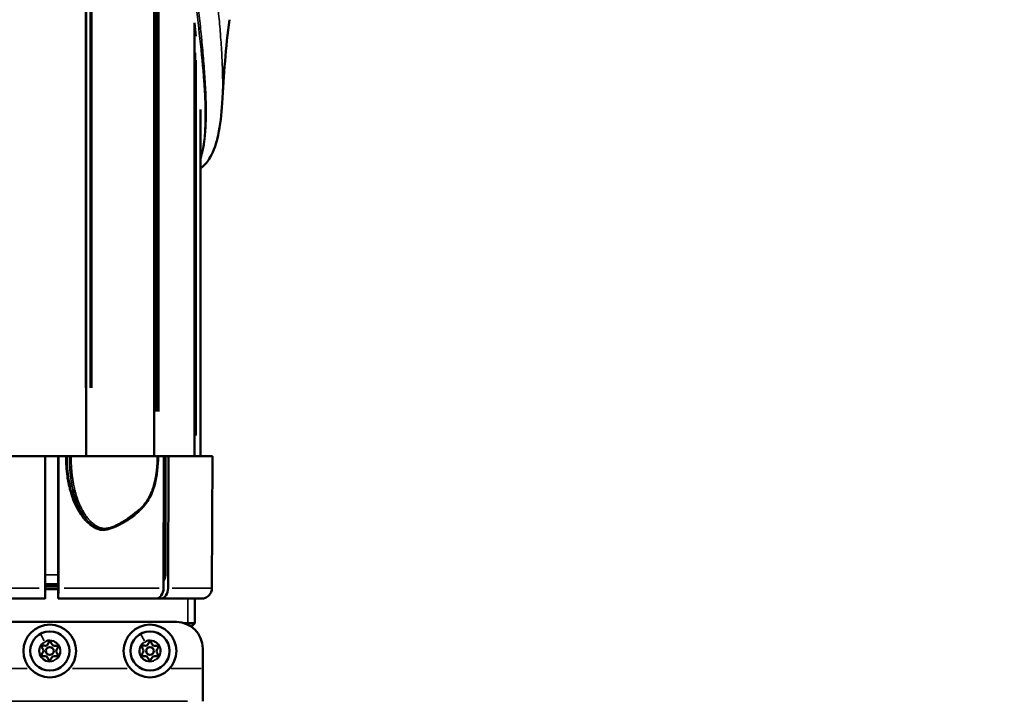
# Model space of a CAD drawing. Units: millimetres. Extents: x -1401 to 4257, y -994 to 2947.
# Drawn here: x 1619 to 1992, y 819 to 1077 of the extents above; entities that cross this region are included whole.
import ezdxf

# ---------------------------------------------------------------- set-up
doc = ezdxf.new("R2010")
doc.units = ezdxf.units.MM
doc.layers.add('MD_Visible', color=7, linetype='Continuous', lineweight=50)
doc.layers.add('MD_Visible Narrow', color=7, linetype='Continuous', lineweight=35)
doc.styles.get("Standard").update_dxf_attribs({"font": 'arial.ttf'})
doc.dimstyles.get("Standard").update_dxf_attribs({"dimtxt": 200, "dimasz": 100, "dimexe": 0.18, "dimexo": 0.0625, "dimgap": 50, "dimtad": 1, "dimdec": 0, "dimlfac": 0.1, "dimrnd": 5, "dimzin": 0, "dimdsep": 46, "dimtxsty": 'Standard', "dimcen": 0.09, "dimadec": 0, "dimazin": 0, "dimtfac": 1, "dimtdec": 0, "dimtofl": 0, "dimtmove": 0, "dimatfit": 3, "dimfxl": 50, "dimfxlon": 1, "dimtolj": 1, "dimtzin": 0, "dimarcsym": 0})

# ---------------------------------------------------------------- blocks, each defined once
blk = doc.blocks.new('CustomObjectsInViewport5_0')
at = {"layer": 'MD_Visible'}
for p, q in [((2384.31, 1977.38), (2384.31, 1881.38)), ((2447.17, 1971.55), (2447.17, 1931.13)), ((2393.17, 1931.18), (2393.17, 1968.63)), ((2396.81, 1926.21), (2396.81, 1931.13)), ((2447.17, 1931.13), (2397.16, 1931.13)), ((2397.81, 1931.13), (2397.81, 1926.21)), ((2398.67, 1931.13), (2398.67, 1926.19)), ((2447.17, 1931.13), (2447.17, 1926.14)), ((2398.67, 1926.21), (2393.17, 1926.21)), ((2393.17, 1926.18), (2393.17, 1926.21)), ((2393.17, 1889.11), (2393.17, 1926.18)), ((2447.17, 1926.13), (2397.16, 1926.13)), ((2402.16, 1926.15), (2447.17, 1926.14)), ((2447.17, 1926.14), (2447.17, 1926.13)), ((2447.17, 1926.13), (2447.17, 1923.33)), ((2447.17, 1923.33), (2447.17, 1922.82)), ((2447.17, 1922.82), (2447.17, 1921.93)), ((2447.17, 1921.27), (2447.17, 1888.6)), ((2422.5, 1915.62), (2422.5, 1915.62)), ((2966.81, 1915.62), (2447.17, 1915.62)), ((2421.96, 1915.08), (2421.96, 1915.08)), ((2422.14, 1915.26), (2422.14, 1915.26)), ((2787.46, 1889.79), (2447.17, 1889.79)), ((2787.46, 1889.78), (2447.17, 1889.78)), ((2393.17, 1887.36), (2393.17, 1889.11)), ((2393.17, 1871.91), (2393.17, 1887.36)), ((2447.17, 1886.12), (2397.16, 1886.25)), ((2402.16, 1885.55), (2447.17, 1885.44)), ((2447.17, 1888.3), (2447.17, 1886.12)), ((2447.17, 1886.12), (2447.17, 1885.44)), ((2396.81, 1884.51), (2396.81, 1884.51)), ((2447.17, 1884.38), (2397.16, 1884.5)), ((2447.17, 1885.44), (2447.17, 1884.38)), ((2447.17, 1884.38), (2447.17, 1867.73)), ((2383.81, 1878.26), (2383.81, 1874.38)), ((2382.81, 1875.38), (2382.81, 1876.11)), ((2382.81, 1875.38), (2383.81, 1874.38)), ((2383.81, 1874.38), (2393.17, 1874.38)), ((2611.56, 1874.51), (2447.17, 1874.51)), ((2366.67, 1871.38), (2354.22, 1871.38)), ((2374.31, 1871.38), (2366.67, 1871.38)), ((2578.73, 1872.23), (2447.17, 1872.23)), ((2447.17, 1867.73), (2397.16, 1867.91)), ((2572.53, 1870.48), (2572.53, 1870.48)), ((2576.96, 1870.41), (2576.96, 1870.41)), ((2577.01, 1870.41), (2577.01, 1870.41))]:
    blk.add_line(p, q, dxfattribs=at)
at = {"layer": 'MD_Visible', "extrusion": (0, 0, -1)}
for centre, radius in [((-2373.31, 1929.38), 10), ((-2373.31, 1929.38), 7.44), ((-2373.31, 1891.38), 10), ((-2373.31, 1891.38), 7.44)]:
    blk.add_circle(centre, radius, dxfattribs=at)
at = {"layer": 'MD_Visible'}
for centre in [(2373.31, 1929.38), (2373.31, 1891.38)]:
    blk.add_circle(centre, 1.5, dxfattribs=at)
for centre, start, end in [((2370.15, 1931.28), 282.4781, 15.4693), ((2373.38, 1933.07), 222.4781, 315.4693), ((2376.54, 1931.17), 162.4781, 255.4693), ((2370.09, 1927.59), 342.4781, 75.4693), ((2373.25, 1925.69), 42.4781, 135.4693), ((2376.48, 1927.48), 102.4781, 195.4693), ((2370.15, 1893.28), 282.4781, 15.4693), ((2373.38, 1895.07), 222.4781, 315.4693), ((2376.54, 1893.17), 162.4781, 255.4693), ((2370.09, 1889.59), 342.4781, 75.4693), ((2376.48, 1889.48), 102.4781, 195.4693), ((2373.25, 1887.69), 42.4781, 135.4693)]:
    blk.add_arc(centre, 1.25, start, end, dxfattribs=at)
at = {"layer": 'MD_Visible', "extrusion": (0, 0, -1)}
for centre, radius, start, end in [((-2371.98, 1931.79), 0.647, 344.5307, 137.5219), ((-2374.73, 1931.74), 0.647, 44.5307, 197.5219), ((-2370.56, 1929.43), 0.647, 284.5307, 77.5219), ((-2371.9, 1927.02), 0.647, 224.5307, 17.5219), ((-2374.65, 1926.97), 0.647, 164.5307, 317.5219), ((-2376.07, 1929.33), 0.647, 104.5307, 257.5219), ((-2371.98, 1893.79), 0.647, 344.5307, 137.5219), ((-2374.73, 1893.74), 0.647, 44.5307, 197.5219), ((-2370.56, 1891.43), 0.647, 284.5307, 77.5219), ((-2376.07, 1891.33), 0.647, 104.5307, 257.5219), ((-2371.9, 1889.02), 0.647, 224.5307, 17.5219), ((-2374.65, 1888.97), 0.647, 164.5307, 317.5219), ((-2374.31, 1881.38), 10, 180, 270)]:
    blk.add_arc(centre, radius, start, end, dxfattribs=at)
for centre, major_axis, ratio, start_param, end_param in [((2397.17, 1926.18), (-4, 0), 0.012291, 4.715994, 6.283189), ((2447.17, 1921.47), (0, -0.5), 0, 3.546579, 5.117107), ((2397.17, 1887.36), (-4, 0), 0.715893, 4.715936, 6.283214), ((2447.17, 1888.8), (0, -0.5), 0, 5.117677, 6.283198)]:
    blk.add_ellipse(centre, major_axis=major_axis, ratio=ratio, start_param=start_param, end_param=end_param, dxfattribs=at)
at = {"layer": 'MD_Visible'}
for centre, major_axis, ratio, start_param, end_param in [((2402.17, 1926.19), (-3.5, 0), 0.01228, 0, 1.567306), ((2397.17, 1889.11), (4, 0), 0.715893, 3.141564, 4.708842), ((2402.17, 1888.06), (-3.5, 0), 0.715737, 0.811897, 1.567306)]:
    blk.add_ellipse(centre, major_axis=major_axis, ratio=ratio, start_param=start_param, end_param=end_param, dxfattribs=at)
for points, knots in [([(2393.17, 1931.18), (2393.17, 1931.17), (2393.2, 1931.17), (2393.3, 1931.16), (2393.38, 1931.16), (2393.57, 1931.15), (2393.7, 1931.15), (2394, 1931.15), (2394.17, 1931.14), (2394.52, 1931.14), (2394.73, 1931.14), (2395.17, 1931.13), (2395.41, 1931.13), (2395.87, 1931.13), (2396.13, 1931.13), (2396.65, 1931.13), (2396.91, 1931.13), (2397.16, 1931.13)], [1.778016, 1.778016, 1.778016, 1.778016, 1.8521543, 1.8521543, 1.9262927, 1.9262927, 2.0003924, 2.0003924, 2.0744922, 2.0744922, 2.1485512, 2.1485512, 2.2226103, 2.2226103, 2.296638, 2.296638, 2.3692719, 2.3692719, 2.3692719, 2.3692719]), ([(2447.17, 1888.3), (2443.58, 1888.32), (2439.94, 1888.67), (2434.5, 1890.13), (2432.56, 1890.88), (2428.86, 1893.04), (2427.18, 1894.61), (2425.8, 1896.33)], [0, 0, 0, 0, 1.077333, 1.077333, 1.696029, 1.696029, 2.388053, 2.388053, 2.388053, 2.388053]), ([(2393.17, 1871.91), (2393.17, 1871.66), (2393.2, 1871.39), (2393.3, 1870.86), (2393.38, 1870.61), (2393.57, 1870.15), (2393.7, 1869.91), (2394, 1869.46), (2394.17, 1869.25), (2394.52, 1868.9), (2394.73, 1868.73), (2395.17, 1868.43), (2395.41, 1868.31), (2395.87, 1868.12), (2396.13, 1868.04), (2396.65, 1867.93), (2396.91, 1867.91), (2397.16, 1867.91)], [1.778016, 1.778016, 1.778016, 1.778016, 1.8521543, 1.8521543, 1.9262927, 1.9262927, 2.0003924, 2.0003924, 2.0744922, 2.0744922, 2.1485512, 2.1485512, 2.2226103, 2.2226103, 2.296638, 2.296638, 2.3692719, 2.3692719, 2.3692719, 2.3692719]), ([(2581.13, 1864.01), (2576.91, 1864.25), (2572.81, 1864.68), (2565.99, 1866.17), (2563.11, 1867.07), (2559.12, 1869.4), (2557.75, 1870.48), (2556.57, 1872), (2556.49, 1872.12), (2556.4, 1872.23)], [0, 0, 0, 0, 1.511176, 1.511176, 2.69724, 2.69724, 3.373041, 3.373041, 3.426597, 3.426597, 3.426597, 3.426597])]:
    blk.add_open_spline(points, degree=3, knots=knots, dxfattribs=at)
for points in [[(2425.8, 1896.33), (2425.43, 1896.78), (2425.07, 1897.24), (2424.72, 1897.71)], [(2606.45, 1873.99), (2608.13, 1874.16), (2609.81, 1874.33), (2611.5, 1874.51)], [(2568.61, 1870.72), (2568.61, 1870.72), (2568.61, 1870.72), (2568.61, 1870.72)], [(2572.52, 1870.48), (2572.52, 1870.48), (2572.52, 1870.48), (2572.52, 1870.48)], [(2573.67, 1870.44), (2573.67, 1870.44), (2573.67, 1870.44), (2573.67, 1870.44)], [(2612.75, 1861.27), (2602.26, 1862.64), (2591.69, 1863.41), (2581.13, 1864.01)]]:
    blk.add_open_spline(points, degree=3, dxfattribs=at)
at = {"layer": 'MD_Visible Narrow'}
for p, q in [((2354.22, 1981.58), (2354.22, 1877.18)), ((2397.16, 1969.78), (2397.16, 1933.35)), ((2366.67, 1958.76), (2366.67, 1938.01)), ((2379.77, 1932.95), (2377.13, 1931.49)), ((2379.81, 1932.98), (2379.82, 1932.98)), ((2402.16, 1930.88), (2402.16, 1926.39)), ((2369.73, 1927.4), (2369.9, 1927.49)), ((2397.16, 1923.91), (2397.16, 1887.86)), ((2366.67, 1920.76), (2366.67, 1900.01)), ((2437.06, 1922.41), (2437.06, 1922.41)), ((2422.46, 1915.57), (2422.46, 1915.57)), ((2422.71, 1915.81), (2422.71, 1915.81)), ((2423.55, 1915.81), (2423.55, 1915.81)), ((2940.83, 1915.81), (2473.15, 1915.81)), ((2940.83, 1915.57), (2473.15, 1915.57)), ((2420.88, 1913.82), (2420.88, 1913.82)), ((2421.12, 1914.12), (2421.12, 1914.12)), ((2940.83, 1914.12), (2473.15, 1914.12)), ((2940.83, 1913.82), (2473.15, 1913.82)), ((2940.83, 1913.69), (2473.15, 1913.69)), ((2940.83, 1913.38), (2473.15, 1913.38)), ((2379.77, 1894.95), (2377.13, 1893.49)), ((2379.81, 1894.98), (2379.82, 1894.98)), ((2369.73, 1889.4), (2369.9, 1889.49)), ((2770.22, 1889.5), (2464.17, 1889.5)), ((2770.51, 1889.87), (2464.19, 1889.87)), ((2402.16, 1886.2), (2402.16, 1885.59)), ((2769.18, 1888.09), (2464.12, 1888.09)), ((2769.43, 1888.45), (2464.13, 1888.45)), ((2769.68, 1888.79), (2464.15, 1888.79)), ((2769.95, 1889.15), (2464.16, 1889.15)), ((2366.67, 1883.29), (2366.67, 1872.01)), ((2397.16, 1883.01), (2397.16, 1868.01)), ((2383.47, 1877.31), (2383.8, 1877.01)), ((2392.7, 1876.99), (2384.28, 1876.99)), ((2603.45, 1874.52), (2455.4, 1874.52)), ((2597.43, 1873.87), (2455.08, 1873.87)), ((2600.21, 1874.18), (2455.23, 1874.18))]:
    blk.add_line(p, q, dxfattribs=at)
at = {"layer": 'MD_Visible Narrow', "extrusion": (0, 0, -1)}
for centre, radius in [((-2373.31, 1929.38), 7.43), ((-2373.31, 1929.38), 3.89), ((-2373.31, 1891.38), 7.43), ((-2373.31, 1891.38), 3.89)]:
    blk.add_circle(centre, radius, dxfattribs=at)
at = {"layer": 'MD_Visible Narrow'}
for centre, start, end in [((2373.31, 1929.38), 37.9737, 199.9737), ((2373.31, 1929.38), 217.9737, 19.9737), ((2373.31, 1891.38), 37.9737, 199.9737), ((2373.31, 1891.38), 217.9737, 19.9737)]:
    blk.add_arc(centre, 4.1, start, end, dxfattribs=at)
at = {"layer": 'MD_Visible Narrow', "extrusion": (0, 0, -1)}
for centre, major_axis, ratio, start_param, end_param in [((2422.35, 1913.96), (0.362, -0.345), 0.304381, 1.382989, 2.790782), ((2419.5, 1911.15), (0.472, -0.166), 0.279513, 4.668724, 5.580581), ((2420.3, 1911.04), (0.457, -0.202), 0.369184, 1.473815, 2.41199), ((2423.06, 1899.22), (0.419, 0.273), 0.420564, 5.033425, 5.930688), ((2423.79, 1899.85), (0.41, 0.287), 0.325035, 1.860933, 2.79947)]:
    blk.add_ellipse(centre, major_axis=major_axis, ratio=ratio, start_param=start_param, end_param=end_param, dxfattribs=at)
at = {"layer": 'MD_Visible Narrow'}
blk.add_ellipse((2426.19, 1896.64), major_axis=(-0.389, -0.314), ratio=0.309705, start_param=0.065575, end_param=1.245917, dxfattribs=at)
for points, knots in [([(2439.48, 1922.82), (2440.78, 1923), (2442.09, 1923.13), (2444.07, 1923.26), (2444.72, 1923.29), (2445.98, 1923.32), (2446.57, 1923.33), (2447.17, 1923.33)], [0.066616358, 0.066616358, 0.066616358, 0.066616358, 0.070609614, 0.070609614, 0.072606242, 0.072606242, 0.074411264, 0.074411264, 0.074411264, 0.074411264]), ([(2419.5, 1911.29), (2419.61, 1911.6), (2419.73, 1911.89), (2420.02, 1912.48), (2420.18, 1912.77), (2420.7, 1913.61), (2421.1, 1914.13), (2421.98, 1915.12), (2422.46, 1915.6), (2423.46, 1916.48), (2423.99, 1916.89), (2425.07, 1917.66), (2425.63, 1918.03), (2426.79, 1918.72), (2427.38, 1919.05), (2429.19, 1919.96), (2430.43, 1920.49), (2432.34, 1921.17), (2432.98, 1921.39), (2434.27, 1921.76), (2434.92, 1921.93), (2436.07, 1922.2), (2436.56, 1922.31), (2437.06, 1922.41)], [0.04265682, 0.04265682, 0.04265682, 0.04265682, 0.04365514, 0.04365514, 0.04465345, 0.04465345, 0.04665008, 0.04665008, 0.04864671, 0.04864671, 0.05064333, 0.05064333, 0.05263996, 0.05263996, 0.05463659, 0.05463659, 0.05862985, 0.05862985, 0.06062647, 0.06062647, 0.0626231, 0.0626231, 0.06415102, 0.06415102, 0.06415102, 0.06415102]), ([(2447.17, 1922.82), (2446.62, 1922.82), (2446.02, 1922.82), (2445.11, 1922.79), (2444.82, 1922.78), (2444.16, 1922.75), (2443.8, 1922.73), (2442.9, 1922.67), (2442.36, 1922.63), (2441.06, 1922.5), (2440.3, 1922.41), (2439.4, 1922.29), (2439.25, 1922.26), (2438.3, 1922.12), (2437.49, 1921.98), (2436.6, 1921.79), (2436.51, 1921.77), (2436.18, 1921.7), (2435.93, 1921.64), (2435.04, 1921.43), (2434.4, 1921.26), (2433.76, 1921.07), (2433.76, 1921.07), (2433.76, 1921.07), (2433.12, 1920.88), (2432.49, 1920.67), (2431.62, 1920.35), (2431.37, 1920.26), (2430.26, 1919.83), (2429.41, 1919.46), (2428.46, 1918.99), (2428.33, 1918.92), (2427.61, 1918.56), (2427.03, 1918.23), (2426.37, 1917.83), (2426.27, 1917.77), (2425.71, 1917.42), (2425.26, 1917.12), (2424.52, 1916.59), (2424.23, 1916.36), (2423.72, 1915.95), (2423.5, 1915.77), (2422.83, 1915.17), (2422.38, 1914.73), (2421.97, 1914.27)], [0, 0, 0, 0, 0.00185949, 0.00185949, 0.00271924, 0.00271924, 0.00380849, 0.00380849, 0.00543847, 0.00543847, 0.00772289, 0.00772289, 0.00815771, 0.00815771, 0.01061171, 0.01061171, 0.01087694, 0.01087694, 0.0116339, 0.0116339, 0.01358796, 0.01358796, 0.01359618, 0.01359618, 0.01359618, 0.01554325, 0.01554325, 0.01631541, 0.01631541, 0.01903465, 0.01903465, 0.01945318, 0.01945318, 0.02140832, 0.02140832, 0.02175389, 0.02175389, 0.02336329, 0.02336329, 0.02447312, 0.02447312, 0.02531827, 0.02531827, 0.02719236, 0.02719236, 0.02719236, 0.02719236]), ([(2421.97, 1914.27), (2422.36, 1914.68), (2422.78, 1915.06), (2423.47, 1915.63), (2423.73, 1915.83), (2424.18, 1916.17), (2424.36, 1916.29), (2425.1, 1916.8), (2425.67, 1917.15), (2426.66, 1917.7), (2427.06, 1917.91), (2427.87, 1918.31), (2428.28, 1918.5), (2428.8, 1918.73), (2428.91, 1918.77), (2429.53, 1919.04), (2430.06, 1919.24), (2430.8, 1919.51), (2431.01, 1919.59), (2432.08, 1919.95), (2432.94, 1920.21), (2433.82, 1920.44), (2433.82, 1920.44), (2433.83, 1920.44), (2434.7, 1920.66), (2435.58, 1920.86), (2436.7, 1921.07), (2436.93, 1921.11), (2437.72, 1921.24), (2438.29, 1921.33), (2438.96, 1921.42), (2439.07, 1921.44), (2439.64, 1921.51), (2440.09, 1921.56), (2440.99, 1921.66), (2441.43, 1921.7), (2442.56, 1921.79), (2443.25, 1921.83), (2444.13, 1921.87), (2444.33, 1921.88), (2444.89, 1921.9), (2445.27, 1921.91), (2446.15, 1921.92), (2446.66, 1921.93), (2447.17, 1921.93)], [0, 0, 0, 0, 0.00169883, 0.00169883, 0.00271646, 0.00271646, 0.00339764, 0.00339764, 0.00543293, 0.00543293, 0.00679516, 0.00679516, 0.00814939, 0.00814939, 0.008494, 0.008494, 0.01019365, 0.01019365, 0.01086586, 0.01086586, 0.01358232, 0.01358232, 0.01358964, 0.01358964, 0.01358964, 0.01629878, 0.01629878, 0.01698824, 0.01698824, 0.01868276, 0.01868276, 0.01901525, 0.01901525, 0.02039314, 0.02039314, 0.02173171, 0.02173171, 0.02385283, 0.02385283, 0.02444817, 0.02444817, 0.02559811, 0.02559811, 0.02716464, 0.02716464, 0.02716464, 0.02716464]), ([(2447.17, 1921.27), (2447.05, 1921.27), (2446.92, 1921.27), (2446.77, 1921.27), (2446.6, 1921.27), (2446.42, 1921.27), (2446.23, 1921.27), (2446.07, 1921.26), (2445.9, 1921.26), (2445.74, 1921.26), (2445.71, 1921.26), (2445.68, 1921.26), (2445.65, 1921.26), (2445.5, 1921.26), (2445.36, 1921.25), (2445.21, 1921.25), (2445.06, 1921.24), (2444.92, 1921.24), (2444.77, 1921.24), (2444.74, 1921.23), (2444.71, 1921.23), (2444.68, 1921.23), (2444.47, 1921.23), (2444.25, 1921.22), (2444.04, 1921.21), (2444.01, 1921.21), (2443.99, 1921.21), (2443.96, 1921.2), (2443.75, 1921.19), (2443.54, 1921.18), (2443.33, 1921.17), (2443.11, 1921.16), (2442.89, 1921.15), (2442.67, 1921.13), (2442.47, 1921.12), (2442.26, 1921.1), (2442.06, 1921.09), (2442.05, 1921.09), (2442.03, 1921.09), (2442.02, 1921.08), (2441.76, 1921.06), (2441.5, 1921.04), (2441.24, 1921.02), (2441.02, 1921), (2440.81, 1920.98), (2440.6, 1920.96), (2440.35, 1920.93), (2440.09, 1920.9), (2439.84, 1920.87), (2439.67, 1920.85), (2439.49, 1920.83), (2439.32, 1920.81), (2439.18, 1920.79), (2439.05, 1920.77), (2438.92, 1920.76), (2438.61, 1920.71), (2438.3, 1920.67), (2437.99, 1920.62), (2437.74, 1920.58), (2437.49, 1920.54), (2437.24, 1920.5), (2437.04, 1920.46), (2436.84, 1920.43), (2436.64, 1920.39), (2436.28, 1920.32), (2435.93, 1920.25), (2435.57, 1920.18), (2435.24, 1920.11), (2434.9, 1920.03), (2434.57, 1919.95), (2434.38, 1919.9), (2434.19, 1919.86), (2434, 1919.81), (2433.99, 1919.81), (2433.97, 1919.8), (2433.96, 1919.8), (2433.57, 1919.7), (2433.19, 1919.59), (2432.81, 1919.48), (2432.44, 1919.37), (2432.07, 1919.26), (2431.7, 1919.14), (2431.61, 1919.11), (2431.52, 1919.08), (2431.43, 1919.05), (2431.21, 1918.97), (2430.99, 1918.89), (2430.77, 1918.81), (2430.36, 1918.66), (2429.95, 1918.5), (2429.54, 1918.34), (2429.43, 1918.29), (2429.33, 1918.25), (2429.22, 1918.2), (2429.12, 1918.16), (2429.03, 1918.12), (2428.94, 1918.08), (2428.52, 1917.9), (2428.11, 1917.71), (2427.7, 1917.51), (2427.3, 1917.31), (2426.92, 1917.11), (2426.54, 1916.9), (2426.1, 1916.65), (2425.67, 1916.4), (2425.25, 1916.13), (2425.11, 1916.04), (2424.98, 1915.95), (2424.84, 1915.85), (2424.67, 1915.73), (2424.49, 1915.61), (2424.32, 1915.48), (2424.05, 1915.29), (2423.79, 1915.09), (2423.54, 1914.88), (2423.24, 1914.63), (2422.95, 1914.37), (2422.67, 1914.1), (2422.56, 1913.99), (2422.45, 1913.88), (2422.34, 1913.77)], [0, 0, 0, 0, 0.0005509, 0.0005509, 0.0005509, 0.00116392, 0.00116392, 0.00116392, 0.00166622, 0.00166622, 0.00166622, 0.00175541, 0.00175541, 0.00175541, 0.00218224, 0.00218224, 0.00218224, 0.00260353, 0.00260353, 0.00260353, 0.00268887, 0.00268887, 0.00268887, 0.00332959, 0.00332959, 0.00332959, 0.0034032, 0.0034032, 0.0034032, 0.00404592, 0.00404592, 0.00404592, 0.00471183, 0.00471183, 0.00471183, 0.00533623, 0.00533623, 0.00533623, 0.00537775, 0.00537775, 0.00537775, 0.00616343, 0.00616343, 0.00616343, 0.00679675, 0.00679675, 0.00679675, 0.00754782, 0.00754782, 0.00754782, 0.00806662, 0.00806662, 0.00806662, 0.00846284, 0.00846284, 0.00846284, 0.00938812, 0.00938812, 0.00938812, 0.01014158, 0.01014158, 0.01014158, 0.0107555, 0.0107555, 0.0107555, 0.01183322, 0.01183322, 0.01183322, 0.01286328, 0.01286328, 0.01286328, 0.01344437, 0.01344437, 0.01344437, 0.0134898, 0.0134898, 0.0134898, 0.01467724, 0.01467724, 0.01467724, 0.01585012, 0.01585012, 0.01585012, 0.01613325, 0.01613325, 0.01613325, 0.01684083, 0.01684083, 0.01684083, 0.01816287, 0.01816287, 0.01816287, 0.0185147, 0.0185147, 0.0185147, 0.01882212, 0.01882212, 0.01882212, 0.02018962, 0.02018962, 0.02018962, 0.021511, 0.021511, 0.021511, 0.02303893, 0.02303893, 0.02303893, 0.02353937, 0.02353937, 0.02353937, 0.02419987, 0.02419987, 0.02419987, 0.02521412, 0.02521412, 0.02521412, 0.02641626, 0.02641626, 0.02641626, 0.02688875, 0.02688875, 0.02688875, 0.02688875]), ([(2419.9, 1911.09), (2420.13, 1911.68), (2420.43, 1912.23), (2421.14, 1913.29), (2421.54, 1913.79), (2421.97, 1914.27)], [0, 0, 0, 0, 0.001981079, 0.001981079, 0.003962159, 0.003962159, 0.003962159, 0.003962159]), ([(2422.34, 1913.77), (2422.2, 1913.62), (2422.07, 1913.47), (2421.81, 1913.18), (2421.69, 1913.04), (2421.47, 1912.76), (2421.36, 1912.62), (2421.23, 1912.45), (2421.21, 1912.42), (2421.06, 1912.21), (2420.94, 1912.03), (2420.73, 1911.68), (2420.63, 1911.51), (2420.45, 1911.18), (2420.37, 1911.01), (2420.3, 1910.85)], [0, 0, 0, 0, 0.00063369, 0.00063369, 0.001226433, 0.001226433, 0.001775937, 0.001775937, 0.00190199, 0.00190199, 0.002585974, 0.002585974, 0.003214452, 0.003214452, 0.003803979, 0.003803979, 0.003803979, 0.003803979]), ([(2423.06, 1899.47), (2422.77, 1899.9), (2422.5, 1900.34), (2421.99, 1901.25), (2421.74, 1901.7), (2421, 1903.09), (2420.53, 1904.04), (2420.13, 1905.02), (2420.13, 1905.02), (2420.13, 1905.02), (2419.93, 1905.51), (2419.74, 1906), (2419.58, 1906.51), (2419.58, 1906.51), (2419.42, 1907.02), (2419.29, 1907.53), (2419.21, 1908.07), (2419.21, 1908.07), (2419.21, 1908.08), (2419.13, 1908.61), (2419.1, 1909.14), (2419.15, 1909.69), (2419.15, 1909.69), (2419.15, 1909.69), (2419.17, 1909.96), (2419.21, 1910.23), (2419.33, 1910.77), (2419.41, 1911.03), (2419.5, 1911.29)], [0, 0, 0, 0, 0.00171525, 0.00171525, 0.0034264, 0.0034264, 0.0068528, 0.0068528, 0.00686044, 0.00686044, 0.00686044, 0.008566, 0.008566, 0.0085746, 0.0085746, 0.0102792, 0.0102792, 0.01028781, 0.01028781, 0.01028781, 0.0119924, 0.0119924, 0.01200044, 0.01200044, 0.01200044, 0.012849, 0.012849, 0.0137056, 0.0137056, 0.0137056, 0.0137056]), ([(2423.42, 1899.54), (2423.13, 1899.97), (2422.85, 1900.42), (2422.31, 1901.31), (2422.05, 1901.76), (2421.79, 1902.22), (2421.79, 1902.23), (2421.28, 1903.14), (2420.8, 1904.06), (2420.39, 1905.03), (2420.38, 1905.05), (2420.28, 1905.3), (2420.2, 1905.52), (2420.02, 1905.99), (2419.94, 1906.23), (2419.86, 1906.51), (2419.85, 1906.53), (2419.7, 1907.03), (2419.59, 1907.52), (2419.53, 1908.03), (2419.53, 1908.05), (2419.49, 1908.31), (2419.48, 1908.55), (2419.47, 1909.06), (2419.49, 1909.32), (2419.52, 1909.59), (2419.52, 1909.6), (2419.58, 1910.11), (2419.71, 1910.61), (2419.9, 1911.09)], [0, 0, 0, 0, 0.0017027, 0.0017027, 0.00337111, 0.00337111, 0.00341249, 0.00341249, 0.00674222, 0.00674222, 0.00681874, 0.00681874, 0.007585, 0.007585, 0.00842777, 0.00842777, 0.00850501, 0.00850501, 0.01011333, 0.01011333, 0.01018385, 0.01018385, 0.0109561, 0.0109561, 0.01179888, 0.01179888, 0.01183461, 0.01183461, 0.01348444, 0.01348444, 0.01348444, 0.01348444]), ([(2420.3, 1910.85), (2420.12, 1910.44), (2419.99, 1910.03), (2419.91, 1909.6), (2419.89, 1909.53), (2419.88, 1909.46), (2419.87, 1909.39), (2419.83, 1909.15), (2419.82, 1908.89), (2419.81, 1908.64), (2419.81, 1908.39), (2419.82, 1908.14), (2419.85, 1907.89), (2419.9, 1907.39), (2420.01, 1906.9), (2420.16, 1906.41), (2420.3, 1905.92), (2420.48, 1905.45), (2420.68, 1904.98), (2420.87, 1904.56), (2421.07, 1904.14), (2421.28, 1903.73), (2421.31, 1903.68), (2421.33, 1903.64), (2421.35, 1903.6), (2421.59, 1903.15), (2421.85, 1902.7), (2422.11, 1902.26), (2422.59, 1901.45), (2423.09, 1900.65), (2423.63, 1899.87), (2423.68, 1899.8), (2423.73, 1899.72), (2423.78, 1899.65)], [0, 0, 0, 0, 0.00140947, 0.00140947, 0.00140947, 0.0016365, 0.0016365, 0.0016365, 0.0024534, 0.0024534, 0.0024534, 0.00327299, 0.00327299, 0.00327299, 0.0049068, 0.0049068, 0.0049068, 0.0065424, 0.0065424, 0.0065424, 0.00802436, 0.00802436, 0.00802436, 0.008178, 0.008178, 0.008178, 0.0098136, 0.0098136, 0.0098136, 0.01280475, 0.01280475, 0.01280475, 0.0130848, 0.0130848, 0.0130848, 0.0130848]), ([(2428.78, 1893.31), (2428.72, 1893.35), (2428.66, 1893.39), (2428.59, 1893.44), (2428.59, 1893.45), (2428.36, 1893.61), (2428.14, 1893.77), (2427.92, 1893.94), (2427.91, 1893.95), (2427.69, 1894.12), (2427.48, 1894.29), (2427.27, 1894.47), (2427.27, 1894.48), (2427.26, 1894.48), (2426.44, 1895.2), (2425.69, 1895.99), (2424.65, 1897.24), (2424.31, 1897.67), (2423.67, 1898.56), (2423.36, 1899.01), (2423.06, 1899.47)], [0.019619675, 0.019619675, 0.019619675, 0.019619675, 0.019859733, 0.019859733, 0.019889771, 0.019889771, 0.020768057, 0.020768057, 0.020793851, 0.020793851, 0.021676031, 0.021676031, 0.021697932, 0.021697932, 0.021697932, 0.025305003, 0.025305003, 0.027122415, 0.027122415, 0.028930575, 0.028930575, 0.028930575, 0.028930575]), ([(2426.18, 1896.44), (2426.2, 1896.42), (2426.22, 1896.4), (2426.7, 1895.8), (2427.19, 1895.25), (2427.84, 1894.6), (2427.97, 1894.48), (2428.53, 1893.95), (2428.98, 1893.56), (2429.75, 1892.99), (2430.04, 1892.78), (2430.7, 1892.34), (2431.07, 1892.12), (2431.5, 1891.89), (2431.55, 1891.86), (2431.78, 1891.73), (2431.96, 1891.64), (2432.4, 1891.42), (2432.65, 1891.3), (2433.13, 1891.09), (2433.36, 1890.99), (2434.11, 1890.68), (2434.64, 1890.49), (2435.33, 1890.26), (2435.49, 1890.21), (2435.72, 1890.14), (2435.79, 1890.12), (2436.26, 1889.98), (2436.67, 1889.87), (2437.45, 1889.67), (2437.82, 1889.58), (2438.3, 1889.48), (2438.41, 1889.46), (2438.78, 1889.38), (2439.04, 1889.33), (2439.72, 1889.2), (2440.14, 1889.14), (2440.84, 1889.03), (2441.13, 1888.99), (2441.91, 1888.89), (2442.4, 1888.84), (2443.38, 1888.75), (2443.87, 1888.72), (2444.64, 1888.67), (2444.93, 1888.65), (2445.42, 1888.63), (2445.63, 1888.63), (2446.38, 1888.6), (2446.87, 1888.6), (2447.17, 1888.6)], [0, 0, 0, 0, 0.00008193, 0.00008193, 0.00234358, 0.00234358, 0.00287851, 0.00287851, 0.00468716, 0.00468716, 0.00575768, 0.00575768, 0.00703074, 0.00703074, 0.00719778, 0.00719778, 0.00781322, 0.00781322, 0.00863708, 0.00863708, 0.00937432, 0.00937432, 0.01101935, 0.01101935, 0.01151215, 0.01151215, 0.0117179, 0.0117179, 0.01295352, 0.01295352, 0.01406148, 0.01406148, 0.01439115, 0.01439115, 0.01516986, 0.01516986, 0.01640506, 0.01640506, 0.01727416, 0.01727416, 0.01874864, 0.01874864, 0.02022538, 0.02022538, 0.02109222, 0.02109222, 0.02172082, 0.02172082, 0.0234358, 0.0234358, 0.0234358, 0.0234358]), ([(2560.5, 1872.23), (2560.69, 1872.17), (2560.89, 1872.1), (2562.02, 1871.76), (2563.02, 1871.53), (2565.08, 1871.14), (2566.16, 1870.98), (2569.48, 1870.61), (2571.81, 1870.48), (2576.61, 1870.38), (2579.08, 1870.41), (2584.15, 1870.59), (2586.74, 1870.74), (2594.63, 1871.31), (2600, 1871.84), (2610.94, 1873.05), (2616.51, 1873.73), (2627.79, 1875.07), (2633.51, 1875.74), (2645.05, 1876.92), (2650.89, 1877.42), (2662.65, 1878.12), (2668.56, 1878.32), (2674.48, 1878.32)], [-12.382099, -12.382099, -12.382099, -12.382099, -12.289243, -12.289243, -11.855876, -11.855876, -11.416642, -11.416642, -10.543313, -10.543313, -9.673706, -9.673706, -8.798688, -8.798688, -7.03125, -7.03125, -5.266655, -5.266655, -3.506238, -3.506238, -1.750115, -1.750115, 0, 0, 0, 0]), ([(2674.48, 1877.42), (2672.98, 1877.42), (2671.47, 1877.41), (2668.45, 1877.36), (2666.93, 1877.33), (2663.91, 1877.23), (2662.4, 1877.17), (2659.52, 1877.03), (2658.15, 1876.96), (2656.65, 1876.87), (2656.52, 1876.86), (2654.89, 1876.76), (2653.4, 1876.66), (2650.43, 1876.44), (2648.94, 1876.32), (2645.99, 1876.07), (2644.52, 1875.94), (2641.8, 1875.69), (2640.54, 1875.57), (2639.09, 1875.42), (2638.89, 1875.4), (2637.25, 1875.24), (2635.81, 1875.09), (2632.94, 1874.78), (2631.51, 1874.63), (2628.67, 1874.31), (2627.25, 1874.16), (2624.61, 1873.86), (2623.38, 1873.72), (2621.99, 1873.56), (2621.82, 1873.55), (2620.25, 1873.37), (2618.87, 1873.21), (2616.1, 1872.91), (2614.72, 1872.76), (2611.98, 1872.46), (2610.62, 1872.31), (2607.99, 1872.04), (2606.73, 1871.91), (2605.38, 1871.78), (2605.29, 1871.77), (2603.85, 1871.63), (2602.51, 1871.5), (2599.82, 1871.26), (2598.48, 1871.14), (2595.81, 1870.92), (2594.48, 1870.82), (2591.88, 1870.63), (2590.61, 1870.55), (2589.3, 1870.47), (2589.24, 1870.47), (2587.87, 1870.39), (2586.55, 1870.32), (2584.02, 1870.21), (2582.81, 1870.17), (2581.52, 1870.14), (2581.42, 1870.14), (2580.03, 1870.11), (2578.74, 1870.09), (2576.37, 1870.09), (2575.28, 1870.11), (2574.02, 1870.14), (2573.84, 1870.15), (2572.39, 1870.2), (2571.15, 1870.26), (2569.02, 1870.42), (2568.14, 1870.51), (2566.95, 1870.65), (2566.63, 1870.69), (2565.54, 1870.83), (2564.79, 1870.95), (2563.66, 1871.17), (2563.28, 1871.25), (2562.28, 1871.47), (2561.68, 1871.63), (2560.65, 1871.93), (2560.22, 1872.08), (2559.81, 1872.23)], [0, 0, 0, 0, 0.431891, 0.431891, 0.866772, 0.866772, 1.301035, 1.301035, 1.697332, 1.697332, 1.73493, 1.73493, 2.168011, 2.168011, 2.601534, 2.601534, 3.034795, 3.034795, 3.408785, 3.408785, 3.467086, 3.467086, 3.898403, 3.898403, 4.329475, 4.329475, 4.759123, 4.759123, 5.135579, 5.135579, 5.187645, 5.187645, 5.615882, 5.615882, 6.04449, 6.04449, 6.472911, 6.472911, 6.872023, 6.872023, 6.900528, 6.900528, 7.329795, 7.329795, 7.76082, 7.76082, 8.192649, 8.192649, 8.607257, 8.607257, 8.62518, 8.62518, 9.059746, 9.059746, 9.46593, 9.46593, 9.496671, 9.496671, 9.936321, 9.936321, 10.313106, 10.313106, 10.378821, 10.378821, 10.823058, 10.823058, 11.14629, 11.14629, 11.26562, 11.26562, 11.555698, 11.555698, 11.706394, 11.706394, 11.95555, 11.95555, 12.140633, 12.140633, 12.140633, 12.140633]), ([(2581.13, 1864.01), (2582.13, 1863.95), (2583.15, 1863.91), (2584.26, 1863.88), (2584.35, 1863.87), (2585.58, 1863.84), (2586.73, 1863.82), (2589.14, 1863.81), (2590.4, 1863.82), (2591.72, 1863.85), (2591.77, 1863.85), (2593.03, 1863.87), (2594.25, 1863.91), (2596.74, 1864.01), (2598.02, 1864.06), (2600.6, 1864.2), (2601.89, 1864.28), (2604.49, 1864.46), (2605.79, 1864.56), (2607.19, 1864.67), (2607.27, 1864.67), (2608.58, 1864.78), (2609.8, 1864.88), (2612.35, 1865.11), (2613.67, 1865.23), (2616.34, 1865.49), (2617.68, 1865.63), (2620.37, 1865.9), (2621.72, 1866.04), (2623.25, 1866.2), (2623.41, 1866.22), (2624.77, 1866.36), (2625.97, 1866.49), (2628.55, 1866.76), (2629.93, 1866.91), (2632.7, 1867.2), (2634.1, 1867.35), (2636.9, 1867.64), (2638.3, 1867.78), (2639.9, 1867.94), (2640.09, 1867.96), (2641.51, 1868.09), (2642.73, 1868.21), (2645.39, 1868.45), (2646.82, 1868.57), (2649.69, 1868.81), (2651.14, 1868.92), (2654.03, 1869.13), (2655.48, 1869.23), (2657.06, 1869.32), (2657.18, 1869.33), (2658.64, 1869.41), (2659.97, 1869.48), (2662.77, 1869.61), (2664.23, 1869.67), (2667.17, 1869.76), (2668.64, 1869.79), (2671.56, 1869.84), (2673.02, 1869.85), (2674.48, 1869.85)], [-9.861351, -9.861351, -9.861351, -9.861351, -9.496671, -9.496671, -9.46593, -9.46593, -9.059746, -9.059746, -8.62518, -8.62518, -8.607257, -8.607257, -8.192649, -8.192649, -7.76082, -7.76082, -7.329795, -7.329795, -6.900528, -6.900528, -6.872023, -6.872023, -6.472911, -6.472911, -6.04449, -6.04449, -5.615882, -5.615882, -5.187645, -5.187645, -5.135579, -5.135579, -4.759123, -4.759123, -4.329475, -4.329475, -3.898403, -3.898403, -3.467086, -3.467086, -3.408785, -3.408785, -3.034795, -3.034795, -2.601534, -2.601534, -2.168011, -2.168011, -1.73493, -1.73493, -1.697332, -1.697332, -1.301035, -1.301035, -0.866772, -0.866772, -0.431891, -0.431891, 0, 0, 0, 0])]:
    blk.add_open_spline(points, degree=3, knots=knots, dxfattribs=at)
for points in [[(2437.07, 1922.41), (2437.87, 1922.57), (2438.67, 1922.7), (2439.48, 1922.82)], [(2424.72, 1897.72), (2424.27, 1898.31), (2423.84, 1898.92), (2423.42, 1899.54)], [(2423.78, 1899.65), (2424.55, 1898.56), (2425.34, 1897.49), (2426.18, 1896.44)], [(2424.72, 1897.71), (2424.72, 1897.71), (2424.72, 1897.71), (2424.72, 1897.72)], [(2432.4, 1891.42), (2432.4, 1891.42), (2432.39, 1891.43), (2432.39, 1891.43)], [(2573.68, 1870.44), (2573.68, 1870.44), (2573.68, 1870.44), (2573.68, 1870.44)], [(2573.82, 1870.44), (2573.82, 1870.44), (2573.82, 1870.44), (2573.82, 1870.44)], [(2581.13, 1864.01), (2581.13, 1864.01), (2581.13, 1864.01), (2581.13, 1864.01)]]:
    blk.add_open_spline(points, degree=3, dxfattribs=at)
blk = doc.blocks.new('*D47')
at = {"color": 0, "lineweight": -2, "transparency": 16777216}
for p, q in [((-1067.41, 2536.77), (-1117.59, 2536.77)), ((-1117.41, 2436.77), (-1117.41, -894.45)), ((-1067.41, -994.45), (-1117.59, -994.45))]:
    blk.add_line(p, q, dxfattribs=at)
at = {"color": 0, "transparency": 16777216}
for points in [[(-1134.08, 2436.77), (-1100.74, 2436.77), (-1117.41, 2536.77)], [(-1134.08, -894.45), (-1100.74, -894.45), (-1117.41, -994.45)]]:
    blk.add_solid(points, dxfattribs=at)
at = {"layer": 'Defpoints', "color": 0, "transparency": 16777216}
for p in [(1992.27, 2536.77), (-1117.41, -994.45), (1992.27, -994.45)]:
    blk.add_point(p, dxfattribs=at)
at = {"color": 0, "transparency": 16777216, "insert": (-1269.59, 771.16), "char_height": 200, "attachment_point": 5, "rotation": 90}
blk.add_mtext('\\A1;355', dxfattribs=at)

msp = doc.modelspace()

# ---------------------------------------------------------------- block references
at = {"rotation": 90}
msp.add_blockref('CustomObjectsInViewport5_0', (3559.7, -1535.66), dxfattribs=at)

# ---------------------------------------------------------------- dimensions: what is measured, and where the dimension line sits
dim = msp.add_linear_dim(base=(-1117.41, -994.45), p1=(1992.27, 2536.77), p2=(1992.27, -994.45), angle=90, dimstyle='Standard')
dim.commit()
dim.dimension.update_dxf_attribs({"geometry": '*D47', "text_midpoint": (-1269.59, 771.16)})

doc.saveas('drawing.dxf')
